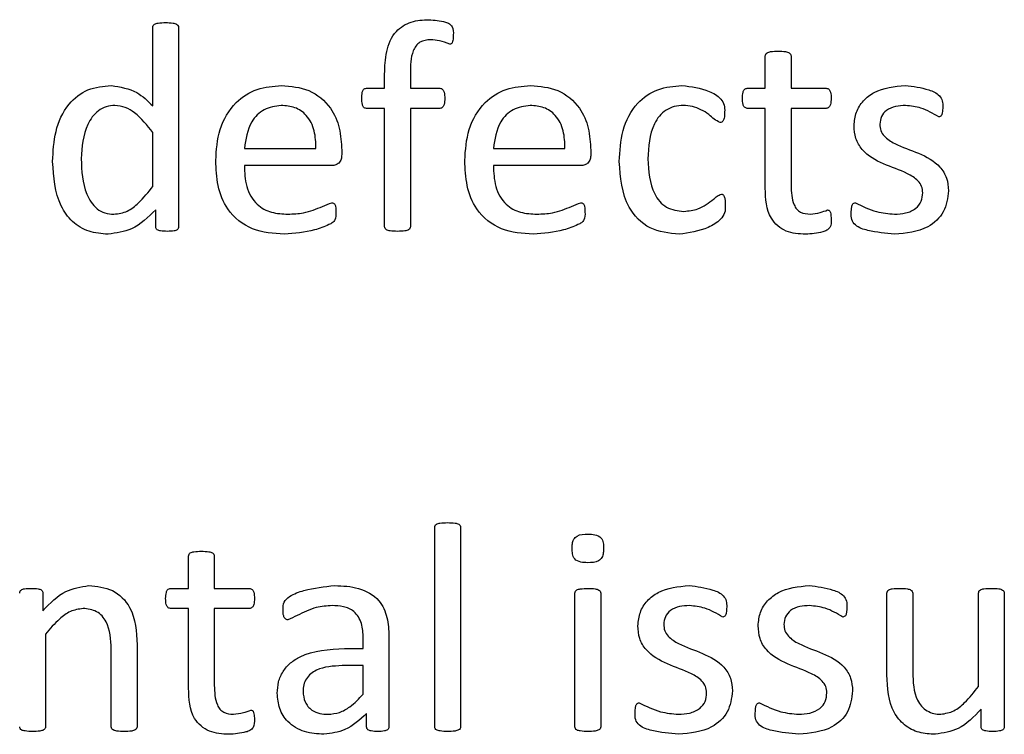
# Paper-space layout 'Sheet2' of a CAD drawing. Units: inches. Extents: x 4 to 301, y -6 to 232.
# Drawn here: x 33 to 33, y 68 to 68 of the extents above; entities that cross this region are included whole.
import ezdxf

# ---------------------------------------------------------------- set-up
doc = ezdxf.new("R2010")
doc.units = ezdxf.units.IN
doc.header["$MEASUREMENT"] = 0

psp = doc.layouts.new('Sheet2')

# ---------------------------------------------------------------- linework, layer by layer
at = {"color": 7, "linetype": 'Continuous', "lineweight": 25, "ltscale": 18}
for p, q in [((32.8066, 68.18486), (32.8066, 68.21732)), ((32.81724, 68.21734), (32.81724, 68.13497)), ((33.05949, 68.19214), (33.05949, 68.20551)), ((33.07013, 68.20551), (33.07013, 68.19214)), ((32.90232, 68.19214), (32.90232, 68.19801)), ((32.91296, 68.19845), (32.91296, 68.19214)), ((32.89477, 68.19214), (32.90232, 68.19214)), ((32.91296, 68.19214), (32.92514, 68.19214)), ((33.05205, 68.19214), (33.05949, 68.19214)), ((33.07013, 68.19214), (33.0846, 68.19214)), ((32.90232, 68.18387), (32.89477, 68.18387)), ((32.90232, 68.13497), (32.90232, 68.18387)), ((32.92514, 68.18387), (32.91296, 68.18387)), ((32.91296, 68.18387), (32.91296, 68.13497)), ((33.05949, 68.18387), (33.052, 68.18387)), ((33.05949, 68.15096), (33.05949, 68.18387)), ((33.0846, 68.18387), (33.07013, 68.18387)), ((33.07013, 68.18387), (33.07013, 68.15205)), ((32.8066, 68.15157), (32.8066, 68.17393)), ((32.84442, 68.16732), (32.87396, 68.16732)), ((32.8846, 68.16662), (32.8846, 68.16474)), ((32.94723, 68.16732), (32.97677, 68.16732)), ((32.98741, 68.16662), (32.98741, 68.16474)), ((32.88066, 68.16023), (32.84442, 68.16023)), ((32.98347, 68.16023), (32.94723, 68.16023)), ((32.80782, 68.1349), (32.80782, 68.14199)), ((32.923, 67.92837), (32.923, 68.01074)), ((32.93364, 68.01074), (32.93364, 67.92837)), ((32.82138, 67.98553), (32.82138, 67.9989)), ((32.83201, 67.9989), (32.83201, 67.98553)), ((32.81393, 67.98553), (32.82138, 67.98553)), ((32.83201, 67.98553), (32.84649, 67.98553)), ((32.76126, 67.98363), (32.76126, 67.97632)), ((32.98091, 67.92835), (32.98091, 67.98363)), ((32.99154, 67.98363), (32.99154, 67.92835)), ((33.10971, 67.94986), (33.10971, 67.98361)), ((33.12035, 67.98359), (33.12035, 67.95089)), ((33.14753, 67.945), (33.14753, 67.98363)), ((33.15817, 67.98363), (33.15817, 67.92835)), ((32.82138, 67.97726), (32.81388, 67.97726)), ((32.82138, 67.94436), (32.82138, 67.97726)), ((32.84649, 67.97726), (32.83201, 67.97726)), ((32.83201, 67.97726), (32.83201, 67.94545)), ((32.76229, 67.9667), (32.76229, 67.92833)), ((32.89346, 67.96072), (32.89346, 67.96511)), ((32.9041, 67.96578), (32.9041, 67.92829)), ((32.8001, 67.96227), (32.8001, 67.92837)), ((32.78947, 67.92833), (32.78947, 67.96048)), ((32.88582, 67.96072), (32.89346, 67.96072)), ((32.89346, 67.95363), (32.88484, 67.95363)), ((32.89346, 67.94183), (32.89346, 67.95363)), ((32.89488, 67.92831), (32.89488, 67.93392)), ((33.14856, 67.92835), (33.14856, 67.93566))]:
    psp.add_line(p, q, dxfattribs=at)
for points, knots in [([(32.8066, 68.21732), (32.80663, 68.21759), (32.80668, 68.21811), (32.8075, 68.21885), (32.80931, 68.21917), (32.81084, 68.21926), (32.81187, 68.21932)], [0, 0, 0, 0, 0.1247631, 0.2487914, 0.4991806, 1, 1, 1, 1]), ([(32.81187, 68.21932), (32.8129, 68.21927), (32.81445, 68.21921), (32.81626, 68.21883), (32.81709, 68.21812), (32.81719, 68.2176), (32.81724, 68.21734)], [0, 0, 0, 0, 0.501096, 0.751309, 0.875893, 1, 1, 1, 1]), ([(32.90232, 68.19801), (32.90242, 68.20112), (32.90262, 68.20731), (32.90604, 68.21575), (32.91324, 68.22012), (32.91814, 68.22037), (32.9206, 68.2205)], [0, 0, 0, 0, 0.281458, 0.560354, 0.779374, 1, 1, 1, 1]), ([(32.9206, 68.2205), (32.9229, 68.2203), (32.92578, 68.22005), (32.9291, 68.21895), (32.93078, 68.21718), (32.93072, 68.21537), (32.93068, 68.21417)], [0, 0, 0, 0, 0.501177, 0.626734, 0.750452, 1, 1, 1, 1]), ([(32.93068, 68.21417), (32.93065, 68.21343), (32.93059, 68.21233), (32.93033, 68.21114), (32.93002, 68.21067), (32.92972, 68.21045), (32.92943, 68.21043), (32.92924, 68.21042)], [0, 0, 0, 0, 0.500204, 0.749729, 0.812614, 0.875421, 1, 1, 1, 1]), ([(32.92138, 68.21223), (32.9198, 68.21208), (32.91743, 68.21186), (32.9151, 68.20969), (32.91303, 68.20552), (32.91299, 68.20159), (32.91296, 68.19845)], [0, 0, 0, 0, 0.2487329, 0.3741409, 0.4995925, 1, 1, 1, 1]), ([(32.92924, 68.21042), (32.92782, 68.21096), (32.92528, 68.21193), (32.92257, 68.21214), (32.92138, 68.21223)], [0, 0, 0, 0, 0.559938, 1, 1, 1, 1]), ([(33.05949, 68.20551), (33.05953, 68.20577), (33.0596, 68.20629), (33.0604, 68.20703), (33.0622, 68.20745), (33.06374, 68.20748), (33.06477, 68.2075)], [0, 0, 0, 0, 0.124571, 0.248697, 0.498726, 1, 1, 1, 1]), ([(33.06477, 68.2075), (33.06581, 68.20749), (33.06737, 68.20747), (33.06917, 68.20702), (33.06998, 68.20629), (33.07008, 68.20577), (33.07013, 68.20551)], [0, 0, 0, 0, 0.501525, 0.75148, 0.876077, 1, 1, 1, 1]), ([(32.76524, 68.16188), (32.76546, 68.16607), (32.76588, 68.17443), (32.7707, 68.18543), (32.77955, 68.1924), (32.78617, 68.19302), (32.78949, 68.19332)], [0, 0, 0, 0, 0.2810571, 0.5607205, 0.7801087, 1, 1, 1, 1]), ([(32.78949, 68.19332), (32.79317, 68.1927), (32.79977, 68.19159), (32.80451, 68.18693), (32.8066, 68.18486)], [0, 0, 0, 0, 0.557365, 1, 1, 1, 1]), ([(32.8326, 68.16232), (32.83289, 68.16667), (32.83346, 68.17536), (32.83974, 68.18625), (32.84946, 68.19247), (32.8563, 68.19304), (32.85973, 68.19332)], [0, 0, 0, 0, 0.2806558, 0.5598204, 0.7796748, 1, 1, 1, 1]), ([(32.85973, 68.19332), (32.86362, 68.19299), (32.87139, 68.19234), (32.88017, 68.18505), (32.88405, 68.17573), (32.88441, 68.16966), (32.8846, 68.16662)], [0, 0, 0, 0, 0.279949, 0.558592, 0.778985, 1, 1, 1, 1]), ([(32.93541, 68.16232), (32.9357, 68.16667), (32.93627, 68.17536), (32.94255, 68.18625), (32.95227, 68.19247), (32.95911, 68.19304), (32.96254, 68.19332)], [0, 0, 0, 0, 0.2806605, 0.559813, 0.7796712, 1, 1, 1, 1]), ([(32.96254, 68.19332), (32.96643, 68.19299), (32.9742, 68.19234), (32.98298, 68.18505), (32.98686, 68.17573), (32.98722, 68.16966), (32.98741, 68.16662)], [0, 0, 0, 0, 0.27998, 0.55859, 0.778993, 1, 1, 1, 1]), ([(32.99922, 68.16191), (32.99945, 68.16622), (32.99989, 68.17481), (33.00544, 68.18593), (33.01493, 68.19242), (33.0217, 68.19302), (33.02509, 68.19332)], [0, 0, 0, 0, 0.2809212, 0.5602589, 0.7798044, 1, 1, 1, 1]), ([(33.02509, 68.19332), (33.02892, 68.19285), (33.03466, 68.19214), (33.04062, 68.18866), (33.04277, 68.1853), (33.04273, 68.18335), (33.04271, 68.18237)], [0, 0, 0, 0, 0.499899, 0.75059, 0.874447, 1, 1, 1, 1]), ([(33.09613, 68.17674), (33.09631, 68.17862), (33.09668, 68.18237), (33.09981, 68.18723), (33.10639, 68.19226), (33.11277, 68.19288), (33.11725, 68.19332)], [0, 0, 0, 0, 0.187148, 0.374097, 0.561376, 1, 1, 1, 1]), ([(33.11725, 68.19332), (33.12052, 68.19292), (33.12543, 68.19233), (33.13102, 68.18996), (33.13278, 68.18696), (33.13277, 68.1853), (33.13276, 68.18446)], [0, 0, 0, 0, 0.501128, 0.751924, 0.874244, 1, 1, 1, 1]), ([(32.89287, 68.18797), (32.89289, 68.18881), (32.89292, 68.19008), (32.89342, 68.19154), (32.89413, 68.19208), (32.89456, 68.19212), (32.89477, 68.19214)], [0, 0, 0, 0, 0.500705, 0.749959, 0.874968, 1, 1, 1, 1]), ([(32.92514, 68.19214), (32.92536, 68.19212), (32.92579, 68.19208), (32.92648, 68.19151), (32.92707, 68.1901), (32.92711, 68.18882), (32.92714, 68.18797)], [0, 0, 0, 0, 0.125048, 0.249903, 0.49981, 1, 1, 1, 1]), ([(33.05004, 68.18797), (33.05007, 68.18882), (33.05012, 68.1901), (33.05066, 68.19158), (33.05141, 68.19207), (33.05184, 68.19212), (33.05205, 68.19214)], [0, 0, 0, 0, 0.5005119, 0.7499207, 0.8749493, 1, 1, 1, 1]), ([(33.0846, 68.19214), (33.08482, 68.19212), (33.08525, 68.19207), (33.08583, 68.19172), (33.08618, 68.19115), (33.08666, 68.18994), (33.08666, 68.18884), (33.08667, 68.18797)], [0, 0, 0, 0, 0.124794, 0.250048, 0.375145, 0.500343, 1, 1, 1, 1]), ([(32.79096, 68.18505), (32.78975, 68.18497), (32.78732, 68.18481), (32.78299, 68.18242), (32.77785, 68.1753), (32.77738, 68.16794), (32.77706, 68.16304)], [0, 0, 0, 0, 0.125495, 0.250719, 0.500183, 1, 1, 1, 1]), ([(32.8066, 68.17393), (32.80429, 68.17684), (32.80105, 68.18089), (32.79535, 68.18456), (32.79243, 68.18489), (32.79096, 68.18505)], [0, 0, 0, 0, 0.560065, 0.780299, 1, 1, 1, 1]), ([(32.85961, 68.18505), (32.85718, 68.18472), (32.85231, 68.18405), (32.84586, 68.17741), (32.84497, 68.17115), (32.84442, 68.16732)], [0, 0, 0, 0, 0.279704, 0.559788, 1, 1, 1, 1]), ([(32.87396, 68.16732), (32.87389, 68.16976), (32.87374, 68.17461), (32.87073, 68.18096), (32.86537, 68.18465), (32.86154, 68.18491), (32.85961, 68.18505)], [0, 0, 0, 0, 0.280972, 0.560385, 0.779649, 1, 1, 1, 1]), ([(32.89477, 68.18387), (32.89456, 68.18388), (32.89414, 68.18392), (32.89347, 68.18448), (32.89292, 68.18588), (32.89289, 68.18713), (32.89287, 68.18797)], [0, 0, 0, 0, 0.1250392, 0.250013, 0.4989218, 1, 1, 1, 1]), ([(32.92714, 68.18797), (32.92711, 68.18713), (32.92707, 68.18587), (32.92648, 68.18447), (32.92577, 68.18396), (32.92536, 68.1839), (32.92514, 68.18387)], [0, 0, 0, 0, 0.4987449, 0.7501105, 0.8731113, 1, 1, 1, 1]), ([(32.96243, 68.18505), (32.95999, 68.18472), (32.95512, 68.18405), (32.94867, 68.17741), (32.94778, 68.17115), (32.94723, 68.16732)], [0, 0, 0, 0, 0.2797523, 0.5597854, 1, 1, 1, 1]), ([(32.97677, 68.16732), (32.9767, 68.16976), (32.97655, 68.17461), (32.97354, 68.18096), (32.96818, 68.18465), (32.96435, 68.18491), (32.96243, 68.18505)], [0, 0, 0, 0, 0.280988, 0.560417, 0.779694, 1, 1, 1, 1]), ([(33.02563, 68.18505), (33.02438, 68.18497), (33.02189, 68.18483), (33.01841, 68.18328), (33.01561, 68.18075), (33.01162, 68.17437), (33.0113, 68.16802), (33.01104, 68.16295)], [0, 0, 0, 0, 0.125398, 0.250705, 0.375953, 0.501345, 1, 1, 1, 1]), ([(33.04086, 68.17796), (33.04001, 68.17841), (33.0383, 68.17933), (33.036, 68.18159), (33.03298, 68.18339), (33.02944, 68.18487), (33.0269, 68.18499), (33.02563, 68.18505)], [0, 0, 0, 0, 0.167258, 0.337984, 0.558812, 0.77939, 1, 1, 1, 1]), ([(33.052, 68.18387), (33.05179, 68.1839), (33.05137, 68.18397), (33.05068, 68.18448), (33.05008, 68.18588), (33.05006, 68.18713), (33.05004, 68.18797)], [0, 0, 0, 0, 0.1268121, 0.2496744, 0.5008295, 1, 1, 1, 1]), ([(33.08667, 68.18797), (33.08665, 68.18712), (33.08662, 68.18584), (33.08596, 68.18445), (33.08524, 68.18395), (33.08482, 68.1839), (33.0846, 68.18387)], [0, 0, 0, 0, 0.498924, 0.750527, 0.872841, 1, 1, 1, 1]), ([(33.1174, 68.18505), (33.11601, 68.18498), (33.11325, 68.18485), (33.10958, 68.1834), (33.10715, 68.18057), (33.10689, 68.17839), (33.10676, 68.17729)], [0, 0, 0, 0, 0.281049, 0.560727, 0.78035, 1, 1, 1, 1]), ([(33.13112, 68.18032), (33.12872, 68.18173), (33.12446, 68.18425), (33.11955, 68.1848), (33.1174, 68.18505)], [0, 0, 0, 0, 0.5602029, 1, 1, 1, 1]), ([(33.13276, 68.18446), (33.13274, 68.18365), (33.13272, 68.18243), (33.13233, 68.18102), (33.13173, 68.18042), (33.13132, 68.18035), (33.13112, 68.18032)], [0, 0, 0, 0, 0.500607, 0.750198, 0.875293, 1, 1, 1, 1]), ([(33.04271, 68.18237), (33.0427, 68.1815), (33.04268, 68.18019), (33.04215, 68.17873), (33.04152, 68.17808), (33.04108, 68.178), (33.04086, 68.17796)], [0, 0, 0, 0, 0.499565, 0.750763, 0.873975, 1, 1, 1, 1]), ([(33.12449, 68.14902), (33.12441, 68.14992), (33.12425, 68.15172), (33.12206, 68.15467), (33.11668, 68.15797), (33.10825, 68.16054), (33.10024, 68.16507), (33.09648, 68.17137), (33.09624, 68.17495), (33.09613, 68.17674)], [0, 0, 0, 0, 0.06243, 0.124952, 0.249983, 0.501026, 0.749956, 0.874948, 1, 1, 1, 1]), ([(33.10676, 68.17729), (33.10683, 68.1764), (33.10698, 68.17462), (33.10906, 68.17161), (33.1144, 68.16826), (33.12276, 68.16565), (33.13083, 68.16137), (33.13473, 68.15517), (33.13499, 68.15162), (33.13512, 68.14984)], [0, 0, 0, 0, 0.062494, 0.124947, 0.250002, 0.501035, 0.750134, 0.875071, 1, 1, 1, 1]), ([(32.8846, 68.16474), (32.88458, 68.1641), (32.88453, 68.16283), (32.88358, 68.16125), (32.88215, 68.16038), (32.88116, 68.16028), (32.88066, 68.16023)], [0, 0, 0, 0, 0.280885, 0.559359, 0.779628, 1, 1, 1, 1]), ([(32.98741, 68.16474), (32.98739, 68.1641), (32.98734, 68.16283), (32.98639, 68.16125), (32.98496, 68.16038), (32.98397, 68.16028), (32.98347, 68.16023)], [0, 0, 0, 0, 0.280832, 0.559399, 0.779648, 1, 1, 1, 1]), ([(32.78812, 68.13187), (32.78545, 68.13206), (32.78011, 68.13244), (32.77311, 68.13679), (32.76627, 68.14641), (32.76567, 68.1555), (32.76524, 68.16188)], [0, 0, 0, 0, 0.187075, 0.373764, 0.560642, 1, 1, 1, 1]), ([(32.77706, 68.16304), (32.77725, 68.15802), (32.77754, 68.15051), (32.78237, 68.14288), (32.7868, 68.14037), (32.78929, 68.14022), (32.79054, 68.14014)], [0, 0, 0, 0, 0.500288, 0.749362, 0.874547, 1, 1, 1, 1]), ([(32.86087, 68.13187), (32.85639, 68.13217), (32.84748, 68.13277), (32.83719, 68.141), (32.83307, 68.15187), (32.83276, 68.15883), (32.8326, 68.16232)], [0, 0, 0, 0, 0.280407, 0.558399, 0.778754, 1, 1, 1, 1]), ([(32.84442, 68.16023), (32.84453, 68.15733), (32.84475, 68.15157), (32.84873, 68.14406), (32.85558, 68.14049), (32.86012, 68.14026), (32.8624, 68.14014)], [0, 0, 0, 0, 0.281237, 0.559444, 0.779129, 1, 1, 1, 1]), ([(32.96368, 68.13187), (32.9592, 68.13217), (32.95029, 68.13277), (32.94, 68.141), (32.93588, 68.15187), (32.93557, 68.15883), (32.93541, 68.16232)], [0, 0, 0, 0, 0.2804081, 0.5584003, 0.7787569, 1, 1, 1, 1]), ([(32.94723, 68.16023), (32.94734, 68.15733), (32.94756, 68.15157), (32.95154, 68.14406), (32.95839, 68.14049), (32.96293, 68.14026), (32.96521, 68.14014)], [0, 0, 0, 0, 0.281231, 0.559454, 0.779134, 1, 1, 1, 1]), ([(33.02391, 68.13187), (33.01974, 68.13229), (33.01142, 68.13311), (33.00046, 68.14459), (32.99969, 68.15534), (32.99922, 68.16191)], [0, 0, 0, 0, 0.280568, 0.559619, 1, 1, 1, 1]), ([(33.01104, 68.16295), (33.01133, 68.1579), (33.01169, 68.15158), (33.01574, 68.14532), (33.0196, 68.14205), (33.02336, 68.14161), (33.02587, 68.14132)], [0, 0, 0, 0, 0.499452, 0.625151, 0.75076, 1, 1, 1, 1]), ([(33.07013, 68.15205), (33.07021, 68.14927), (33.07032, 68.14579), (33.07236, 68.14219), (33.07456, 68.14044), (33.07664, 68.14026), (33.07803, 68.14014)], [0, 0, 0, 0, 0.499767, 0.625297, 0.750649, 1, 1, 1, 1]), ([(32.79054, 68.14014), (32.79245, 68.14041), (32.79628, 68.14095), (32.8017, 68.14542), (32.80474, 68.14924), (32.8066, 68.15157)], [0, 0, 0, 0, 0.278588, 0.558881, 1, 1, 1, 1]), ([(33.02587, 68.14132), (33.02785, 68.14151), (33.03112, 68.14182), (33.03509, 68.1441), (33.03772, 68.14589), (33.03959, 68.14765), (33.04076, 68.14816), (33.04134, 68.14841)], [0, 0, 0, 0, 0.3392271, 0.5599625, 0.78065, 0.8911985, 1, 1, 1, 1]), ([(33.04134, 68.14841), (33.04145, 68.14841), (33.04168, 68.1484), (33.04209, 68.14819), (33.04257, 68.14754), (33.04292, 68.14599), (33.04294, 68.14465), (33.04295, 68.14376)], [0, 0, 0, 0, 0.063004, 0.125278, 0.24979, 0.499639, 1, 1, 1, 1]), ([(33.07615, 68.13187), (33.07338, 68.132), (33.06787, 68.13226), (33.05989, 68.13926), (33.05964, 68.14651), (33.05949, 68.15096)], [0, 0, 0, 0, 0.281676, 0.559568, 1, 1, 1, 1]), ([(33.11284, 68.14014), (33.11438, 68.14023), (33.11747, 68.1404), (33.12155, 68.14211), (33.12417, 68.14535), (33.12438, 68.1478), (33.12449, 68.14902)], [0, 0, 0, 0, 0.280936, 0.560729, 0.780125, 1, 1, 1, 1]), ([(33.13512, 68.14984), (33.13475, 68.1468), (33.134, 68.14073), (33.12543, 68.13298), (33.11763, 68.13229), (33.11285, 68.13187)], [0, 0, 0, 0, 0.280006, 0.559676, 1, 1, 1, 1]), ([(32.8624, 68.14014), (32.86455, 68.14025), (32.86809, 68.14041), (32.87287, 68.14173), (32.87669, 68.14338), (32.87928, 68.14437), (32.88057, 68.14487)], [0, 0, 0, 0, 0.3400134, 0.5602919, 0.7805809, 1, 1, 1, 1]), ([(32.88057, 68.14487), (32.88077, 68.14485), (32.88117, 68.14481), (32.88183, 68.1443), (32.88221, 68.14289), (32.88223, 68.14171), (32.88223, 68.14092)], [0, 0, 0, 0, 0.124841, 0.25006, 0.498824, 1, 1, 1, 1]), ([(32.96521, 68.14014), (32.96736, 68.14025), (32.9709, 68.14041), (32.97568, 68.14173), (32.9795, 68.14338), (32.98209, 68.14437), (32.98338, 68.14487)], [0, 0, 0, 0, 0.339936, 0.560215, 0.78058, 1, 1, 1, 1]), ([(32.98338, 68.14487), (32.98358, 68.14485), (32.98398, 68.14481), (32.98464, 68.1443), (32.98502, 68.14289), (32.98503, 68.14171), (32.98504, 68.14092)], [0, 0, 0, 0, 0.124569, 0.249826, 0.498668, 1, 1, 1, 1]), ([(33.09494, 68.1407), (33.09499, 68.14152), (33.09505, 68.14276), (33.09539, 68.14424), (33.09607, 68.14481), (33.09649, 68.14485), (33.0967, 68.14487)], [0, 0, 0, 0, 0.5010736, 0.7504513, 0.8753112, 1, 1, 1, 1]), ([(33.0967, 68.14487), (33.09956, 68.14344), (33.10467, 68.14089), (33.11034, 68.14037), (33.11284, 68.14014)], [0, 0, 0, 0, 0.5601482, 1, 1, 1, 1]), ([(32.80782, 68.14199), (32.80471, 68.1389), (32.79917, 68.1334), (32.79149, 68.13234), (32.78812, 68.13187)], [0, 0, 0, 0, 0.561024, 1, 1, 1, 1]), ([(32.88223, 68.14092), (32.88226, 68.13981), (32.88229, 68.13815), (32.88077, 68.13654), (32.87792, 68.13516), (32.87146, 68.1327), (32.86511, 68.1322), (32.86087, 68.13187)], [0, 0, 0, 0, 0.124587, 0.186683, 0.249348, 0.499833, 1, 1, 1, 1]), ([(32.98504, 68.14092), (32.98507, 68.13981), (32.9851, 68.13815), (32.98358, 68.13654), (32.98073, 68.13516), (32.97427, 68.1327), (32.96792, 68.1322), (32.96368, 68.13187)], [0, 0, 0, 0, 0.124587, 0.186683, 0.249348, 0.499833, 1, 1, 1, 1]), ([(33.04295, 68.14376), (33.04297, 68.1427), (33.04301, 68.1406), (33.04046, 68.13713), (33.03419, 68.13333), (33.02802, 68.13246), (33.02391, 68.13187)], [0, 0, 0, 0, 0.125578, 0.249728, 0.500705, 1, 1, 1, 1]), ([(33.07803, 68.14014), (33.07941, 68.14033), (33.08187, 68.14065), (33.0842, 68.1415), (33.08523, 68.14188)], [0, 0, 0, 0, 0.559819, 1, 1, 1, 1]), ([(33.08523, 68.14188), (33.08541, 68.14186), (33.08569, 68.14183), (33.08598, 68.1416), (33.0863, 68.14116), (33.08659, 68.14), (33.08664, 68.13892), (33.08667, 68.1382)], [0, 0, 0, 0, 0.124273, 0.187461, 0.2496, 0.499593, 1, 1, 1, 1]), ([(33.11285, 68.13187), (33.1092, 68.13225), (33.10371, 68.13281), (33.09722, 68.13469), (33.09489, 68.13787), (33.09493, 68.13975), (33.09494, 68.1407)], [0, 0, 0, 0, 0.501132, 0.752066, 0.874481, 1, 1, 1, 1]), ([(33.08667, 68.1382), (33.08671, 68.13694), (33.08676, 68.13506), (33.0849, 68.13337), (33.08151, 68.13224), (33.07853, 68.13203), (33.07615, 68.13187)], [0, 0, 0, 0, 0.2496315, 0.3732607, 0.4987781, 1, 1, 1, 1]), ([(32.81262, 68.13305), (32.81168, 68.13308), (32.81028, 68.13312), (32.80863, 68.13349), (32.80791, 68.13418), (32.80785, 68.13466), (32.80782, 68.1349)], [0, 0, 0, 0, 0.500804, 0.750722, 0.874755, 1, 1, 1, 1]), ([(32.81724, 68.13497), (32.81722, 68.13474), (32.81718, 68.13427), (32.81656, 68.13351), (32.81492, 68.13311), (32.81354, 68.13308), (32.81262, 68.13305)], [0, 0, 0, 0, 0.125081, 0.249331, 0.499111, 1, 1, 1, 1]), ([(32.90764, 68.13305), (32.90661, 68.13307), (32.90506, 68.1331), (32.90329, 68.13351), (32.90242, 68.13418), (32.90236, 68.13471), (32.90232, 68.13497)], [0, 0, 0, 0, 0.5008465, 0.7506164, 0.8753912, 1, 1, 1, 1]), ([(32.91296, 68.13497), (32.91293, 68.13471), (32.91287, 68.13418), (32.91199, 68.13351), (32.91023, 68.13309), (32.90868, 68.13307), (32.90764, 68.13305)], [0, 0, 0, 0, 0.124311, 0.24888, 0.498909, 1, 1, 1, 1]), ([(32.923, 68.01074), (32.92303, 68.011), (32.92307, 68.01153), (32.92389, 68.01227), (32.9257, 68.01266), (32.92725, 68.01269), (32.92828, 68.01271)], [0, 0, 0, 0, 0.124689, 0.248814, 0.498626, 1, 1, 1, 1]), ([(32.92828, 68.01271), (32.92933, 68.0127), (32.9309, 68.01268), (32.9327, 68.01226), (32.93354, 68.01154), (32.93361, 68.011), (32.93364, 68.01074)], [0, 0, 0, 0, 0.501383, 0.751428, 0.875817, 1, 1, 1, 1]), ([(32.97973, 68.00202), (32.97975, 68.00267), (32.9798, 68.00396), (32.98026, 68.0059), (32.98241, 68.00798), (32.98468, 68.00798), (32.98628, 68.00799)], [0, 0, 0, 0, 0.187755, 0.375122, 0.560694, 1, 1, 1, 1]), ([(32.98628, 68.00799), (32.98723, 68.00796), (32.98911, 68.00792), (32.9918, 68.00683), (32.99266, 68.00437), (32.9927, 68.00288), (32.99272, 68.00213)], [0, 0, 0, 0, 0.281585, 0.558824, 0.778403, 1, 1, 1, 1]), ([(32.98617, 67.99617), (32.98522, 67.99619), (32.98334, 67.99624), (32.98063, 67.9973), (32.97981, 67.99979), (32.97975, 68.00127), (32.97973, 68.00202)], [0, 0, 0, 0, 0.281555, 0.558327, 0.778641, 1, 1, 1, 1]), ([(32.99272, 68.00213), (32.9927, 68.00149), (32.99265, 68.00019), (32.99219, 67.99825), (32.99004, 67.99617), (32.98777, 67.99617), (32.98617, 67.99617)], [0, 0, 0, 0, 0.187755, 0.375122, 0.560694, 1, 1, 1, 1]), ([(32.82138, 67.9989), (32.82141, 67.99916), (32.82149, 67.99968), (32.82228, 68.00043), (32.82408, 68.00085), (32.82563, 68.00088), (32.82666, 68.0009)], [0, 0, 0, 0, 0.124526, 0.248839, 0.498902, 1, 1, 1, 1]), ([(32.82666, 68.0009), (32.8277, 68.00088), (32.82926, 68.00087), (32.83106, 68.00041), (32.83187, 67.99968), (32.83196, 67.99916), (32.83201, 67.9989)], [0, 0, 0, 0, 0.501471, 0.751627, 0.876554, 1, 1, 1, 1]), ([(32.75165, 67.98363), (32.75167, 67.98388), (32.7517, 67.98437), (32.75243, 67.98509), (32.75408, 67.98556), (32.75553, 67.98554), (32.75649, 67.98553)], [0, 0, 0, 0, 0.12531, 0.249226, 0.498679, 1, 1, 1, 1]), ([(32.75649, 67.98553), (32.75744, 67.98555), (32.75887, 67.98558), (32.76049, 67.98507), (32.76118, 67.98435), (32.76123, 67.98387), (32.76126, 67.98363)], [0, 0, 0, 0, 0.5016873, 0.7508222, 0.8757302, 1, 1, 1, 1]), ([(32.76126, 67.97632), (32.76419, 67.97941), (32.76942, 67.98493), (32.77686, 67.98617), (32.78013, 67.98672)], [0, 0, 0, 0, 0.56109, 1, 1, 1, 1]), ([(32.78013, 67.98672), (32.78353, 67.9864), (32.79032, 67.98578), (32.79945, 67.97651), (32.79985, 67.96768), (32.8001, 67.96227)], [0, 0, 0, 0, 0.280546, 0.559624, 1, 1, 1, 1]), ([(32.81192, 67.98136), (32.81196, 67.98221), (32.81201, 67.98349), (32.81254, 67.98497), (32.81329, 67.98547), (32.81372, 67.98551), (32.81393, 67.98553)], [0, 0, 0, 0, 0.500702, 0.749548, 0.875191, 1, 1, 1, 1]), ([(32.84649, 67.98553), (32.8467, 67.98551), (32.84714, 67.98547), (32.84772, 67.98512), (32.84806, 67.98455), (32.84854, 67.98334), (32.84855, 67.98224), (32.84856, 67.98136)], [0, 0, 0, 0, 0.12454, 0.249826, 0.374955, 0.500185, 1, 1, 1, 1]), ([(32.86037, 67.97674), (32.86036, 67.97787), (32.86035, 67.98012), (32.86395, 67.98303), (32.87097, 67.98559), (32.87744, 67.98627), (32.88175, 67.98672)], [0, 0, 0, 0, 0.124836, 0.248578, 0.499262, 1, 1, 1, 1]), ([(32.88175, 67.98672), (32.88506, 67.98658), (32.89162, 67.9863), (32.90023, 67.98162), (32.90375, 67.97354), (32.90398, 67.96837), (32.9041, 67.96578)], [0, 0, 0, 0, 0.281243, 0.559238, 0.77889, 1, 1, 1, 1]), ([(32.98091, 67.98363), (32.98094, 67.98389), (32.98101, 67.98442), (32.98185, 67.98511), (32.98363, 67.98548), (32.98516, 67.98551), (32.98619, 67.98553)], [0, 0, 0, 0, 0.1243823, 0.2488017, 0.4987189, 1, 1, 1, 1]), ([(32.98619, 67.98553), (32.98722, 67.98552), (32.98877, 67.9855), (32.99055, 67.98509), (32.99141, 67.98441), (32.9915, 67.98389), (32.99154, 67.98363)], [0, 0, 0, 0, 0.501526, 0.751417, 0.876348, 1, 1, 1, 1]), ([(33.00691, 67.97013), (33.00709, 67.97201), (33.00747, 67.97576), (33.01059, 67.98063), (33.01717, 67.98566), (33.02355, 67.98628), (33.02803, 67.98672)], [0, 0, 0, 0, 0.187151, 0.374068, 0.561341, 1, 1, 1, 1]), ([(33.02803, 67.98672), (33.0313, 67.98632), (33.03621, 67.98572), (33.0418, 67.98335), (33.04356, 67.98036), (33.04355, 67.97869), (33.04354, 67.97785)], [0, 0, 0, 0, 0.501076, 0.75195, 0.874238, 1, 1, 1, 1]), ([(33.05654, 67.97013), (33.05672, 67.97201), (33.0571, 67.97576), (33.06022, 67.98062), (33.0668, 67.98566), (33.07319, 67.98628), (33.07766, 67.98672)], [0, 0, 0, 0, 0.187148, 0.374097, 0.561376, 1, 1, 1, 1]), ([(33.07766, 67.98672), (33.08093, 67.98632), (33.08584, 67.98572), (33.09143, 67.98335), (33.09319, 67.98036), (33.09318, 67.97869), (33.09317, 67.97785)], [0, 0, 0, 0, 0.501073, 0.751945, 0.874232, 1, 1, 1, 1]), ([(33.10971, 67.98361), (33.10974, 67.98388), (33.10979, 67.98441), (33.11065, 67.98511), (33.11243, 67.98555), (33.11399, 67.98554), (33.11503, 67.98553)], [0, 0, 0, 0, 0.124187, 0.248802, 0.498369, 1, 1, 1, 1]), ([(33.11503, 67.98553), (33.11607, 67.98554), (33.11763, 67.98556), (33.11939, 67.98506), (33.12025, 67.98438), (33.12032, 67.98386), (33.12035, 67.98359)], [0, 0, 0, 0, 0.501316, 0.750935, 0.876039, 1, 1, 1, 1]), ([(33.14753, 67.98363), (33.14756, 67.9839), (33.1476, 67.98443), (33.14849, 67.9851), (33.15024, 67.98556), (33.15181, 67.98554), (33.15285, 67.98553)], [0, 0, 0, 0, 0.12433, 0.248982, 0.498592, 1, 1, 1, 1]), ([(33.15285, 67.98553), (33.15388, 67.98555), (33.15543, 67.98558), (33.15717, 67.98508), (33.15802, 67.9844), (33.15812, 67.98389), (33.15817, 67.98363)], [0, 0, 0, 0, 0.501653, 0.75141, 0.876404, 1, 1, 1, 1]), ([(32.81388, 67.97726), (32.81367, 67.97729), (32.81325, 67.97736), (32.81256, 67.97788), (32.81197, 67.97927), (32.81194, 67.98053), (32.81192, 67.98136)], [0, 0, 0, 0, 0.126556, 0.249454, 0.500683, 1, 1, 1, 1]), ([(32.84856, 67.98136), (32.84854, 67.98051), (32.84851, 67.97924), (32.84785, 67.97784), (32.84712, 67.97735), (32.8467, 67.97729), (32.84649, 67.97726)], [0, 0, 0, 0, 0.499591, 0.750548, 0.873122, 1, 1, 1, 1]), ([(32.7778, 67.97726), (32.776, 67.97697), (32.77239, 67.9764), (32.76717, 67.97234), (32.76414, 67.96884), (32.76229, 67.9667)], [0, 0, 0, 0, 0.278686, 0.559006, 1, 1, 1, 1]), ([(32.78947, 67.96048), (32.78929, 67.96444), (32.78906, 67.96941), (32.78578, 67.97424), (32.78269, 67.97671), (32.77975, 67.97704), (32.7778, 67.97726)], [0, 0, 0, 0, 0.4992086, 0.6251035, 0.7506301, 1, 1, 1, 1]), ([(32.88063, 67.97844), (32.87843, 67.97829), (32.87481, 67.97803), (32.87005, 67.97628), (32.86627, 67.97433), (32.8637, 67.97313), (32.86242, 67.97253)], [0, 0, 0, 0, 0.339895, 0.560435, 0.781043, 1, 1, 1, 1]), ([(32.89346, 67.96511), (32.89339, 67.96712), (32.89325, 67.9711), (32.89022, 67.9762), (32.88533, 67.97825), (32.8822, 67.97838), (32.88063, 67.97844)], [0, 0, 0, 0, 0.281496, 0.55875, 0.778797, 1, 1, 1, 1]), ([(33.02818, 67.97844), (33.02679, 67.97838), (33.02403, 67.97824), (33.02036, 67.97679), (33.01793, 67.97396), (33.01767, 67.97178), (33.01754, 67.97069)], [0, 0, 0, 0, 0.281071, 0.560852, 0.780333, 1, 1, 1, 1]), ([(33.0419, 67.97371), (33.03951, 67.97512), (33.03524, 67.97764), (33.03033, 67.9782), (33.02818, 67.97844)], [0, 0, 0, 0, 0.560146, 1, 1, 1, 1]), ([(33.04354, 67.97785), (33.04352, 67.97704), (33.0435, 67.97582), (33.04312, 67.97441), (33.04251, 67.97382), (33.0421, 67.97375), (33.0419, 67.97371)], [0, 0, 0, 0, 0.501214, 0.750691, 0.875595, 1, 1, 1, 1]), ([(33.07781, 67.97844), (33.07643, 67.97838), (33.07367, 67.97824), (33.06999, 67.97679), (33.06756, 67.97396), (33.0673, 67.97178), (33.06717, 67.97069)], [0, 0, 0, 0, 0.281071, 0.560852, 0.780333, 1, 1, 1, 1]), ([(33.09153, 67.97371), (33.08914, 67.97512), (33.08487, 67.97764), (33.07997, 67.9782), (33.07781, 67.97844)], [0, 0, 0, 0, 0.5602029, 1, 1, 1, 1]), ([(33.09317, 67.97785), (33.09316, 67.97704), (33.09313, 67.97582), (33.09275, 67.97441), (33.09214, 67.97382), (33.09173, 67.97375), (33.09153, 67.97371)], [0, 0, 0, 0, 0.501125, 0.750666, 0.875318, 1, 1, 1, 1]), ([(32.86242, 67.97253), (32.8622, 67.97256), (32.86177, 67.97261), (32.86107, 67.97317), (32.86039, 67.97456), (32.86038, 67.97587), (32.86037, 67.97674)], [0, 0, 0, 0, 0.125283, 0.250245, 0.499145, 1, 1, 1, 1]), ([(33.03527, 67.94242), (33.03519, 67.94332), (33.03503, 67.94511), (33.03285, 67.94807), (33.02746, 67.95137), (33.01903, 67.95394), (33.01102, 67.95846), (33.00726, 67.96477), (33.00702, 67.96834), (33.00691, 67.97013)], [0, 0, 0, 0, 0.062434, 0.124935, 0.24999, 0.500992, 0.749903, 0.874952, 1, 1, 1, 1]), ([(33.01754, 67.97069), (33.01761, 67.9698), (33.01776, 67.96801), (33.01984, 67.965), (33.02518, 67.96166), (33.03354, 67.95905), (33.04161, 67.95476), (33.04551, 67.94857), (33.04577, 67.94501), (33.0459, 67.94323)], [0, 0, 0, 0, 0.06249, 0.124939, 0.250016, 0.500999, 0.750082, 0.875073, 1, 1, 1, 1]), ([(33.0849, 67.94242), (33.08482, 67.94332), (33.08466, 67.94511), (33.08248, 67.94807), (33.07709, 67.95137), (33.06866, 67.95393), (33.06065, 67.95846), (33.05689, 67.96477), (33.05666, 67.96834), (33.05654, 67.97013)], [0, 0, 0, 0, 0.062429, 0.12495, 0.249977, 0.501015, 0.7499, 0.874951, 1, 1, 1, 1]), ([(33.06717, 67.97069), (33.06725, 67.9698), (33.06739, 67.96801), (33.06947, 67.965), (33.07481, 67.96166), (33.08318, 67.95905), (33.09125, 67.95476), (33.09514, 67.94857), (33.0954, 67.94501), (33.09553, 67.94323)], [0, 0, 0, 0, 0.06249, 0.124939, 0.249987, 0.501004, 0.750088, 0.875078, 1, 1, 1, 1]), ([(32.85801, 67.94222), (32.8581, 67.94379), (32.85828, 67.94693), (32.8602, 67.95134), (32.86335, 67.95491), (32.8714, 67.95996), (32.87941, 67.96038), (32.88582, 67.96072)], [0, 0, 0, 0, 0.1253714, 0.2505693, 0.375864, 0.501324, 1, 1, 1, 1]), ([(32.88484, 67.95363), (32.88111, 67.95346), (32.87645, 67.95326), (32.87175, 67.95036), (32.86989, 67.9483), (32.86881, 67.94573), (32.8687, 67.9439), (32.86864, 67.94299)], [0, 0, 0, 0, 0.498833, 0.624272, 0.749532, 0.874671, 1, 1, 1, 1]), ([(33.12969, 67.92527), (33.12743, 67.92538), (33.1229, 67.92562), (33.11671, 67.9288), (33.11034, 67.93662), (33.10997, 67.9444), (33.10971, 67.94986)], [0, 0, 0, 0, 0.187586, 0.37447, 0.561307, 1, 1, 1, 1]), ([(33.12035, 67.95089), (33.12048, 67.94684), (33.12063, 67.94177), (33.12393, 67.93678), (33.12622, 67.93485), (33.12902, 67.93372), (33.13099, 67.9336), (33.13198, 67.93354)], [0, 0, 0, 0, 0.498399, 0.623798, 0.749163, 0.874421, 1, 1, 1, 1]), ([(32.83201, 67.94545), (32.8321, 67.94267), (32.83221, 67.93919), (32.83424, 67.93559), (32.83644, 67.93384), (32.83853, 67.93366), (32.83991, 67.93354)], [0, 0, 0, 0, 0.499759, 0.625397, 0.750704, 1, 1, 1, 1]), ([(33.13198, 67.93354), (33.13383, 67.93387), (33.13755, 67.93455), (33.14271, 67.93902), (33.1457, 67.94273), (33.14753, 67.945)], [0, 0, 0, 0, 0.278431, 0.558734, 1, 1, 1, 1]), ([(32.83803, 67.92527), (32.83526, 67.9254), (32.82975, 67.92566), (32.82177, 67.93265), (32.82153, 67.93991), (32.82138, 67.94436)], [0, 0, 0, 0, 0.281639, 0.559545, 1, 1, 1, 1]), ([(32.87729, 67.92527), (32.87457, 67.92544), (32.86916, 67.9258), (32.86238, 67.92974), (32.85852, 67.93581), (32.85818, 67.94008), (32.85801, 67.94222)], [0, 0, 0, 0, 0.280647, 0.559679, 0.77959, 1, 1, 1, 1]), ([(32.86864, 67.94299), (32.86879, 67.9415), (32.86907, 67.93853), (32.87192, 67.93522), (32.87548, 67.93373), (32.8778, 67.9336), (32.87897, 67.93354)], [0, 0, 0, 0, 0.279897, 0.558572, 0.779071, 1, 1, 1, 1]), ([(32.87897, 67.93354), (32.88058, 67.93369), (32.88381, 67.93399), (32.88886, 67.93701), (32.89172, 67.94), (32.89346, 67.94183)], [0, 0, 0, 0, 0.279682, 0.559545, 1, 1, 1, 1]), ([(33.02362, 67.93354), (33.02516, 67.93362), (33.02824, 67.93379), (33.03233, 67.9355), (33.03495, 67.93874), (33.03516, 67.94119), (33.03527, 67.94242)], [0, 0, 0, 0, 0.280927, 0.560614, 0.780131, 1, 1, 1, 1]), ([(33.0459, 67.94323), (33.04553, 67.94019), (33.04478, 67.93412), (33.03621, 67.92637), (33.02841, 67.92569), (33.02363, 67.92527)], [0, 0, 0, 0, 0.279948, 0.55964, 1, 1, 1, 1]), ([(33.07325, 67.93354), (33.07479, 67.93362), (33.07788, 67.93379), (33.08196, 67.9355), (33.08458, 67.93874), (33.08479, 67.94119), (33.0849, 67.94242)], [0, 0, 0, 0, 0.280932, 0.560623, 0.780144, 1, 1, 1, 1]), ([(33.09553, 67.94323), (33.09516, 67.94019), (33.09441, 67.93412), (33.08585, 67.92637), (33.07804, 67.92569), (33.07327, 67.92527)], [0, 0, 0, 0, 0.27994, 0.559635, 1, 1, 1, 1]), ([(33.00572, 67.93409), (33.00577, 67.93492), (33.00583, 67.93615), (33.00617, 67.93763), (33.00685, 67.9382), (33.00727, 67.93824), (33.00748, 67.93826)], [0, 0, 0, 0, 0.500992, 0.750432, 0.875035, 1, 1, 1, 1]), ([(33.00748, 67.93826), (33.01034, 67.93684), (33.01545, 67.93429), (33.02112, 67.93376), (33.02362, 67.93354)], [0, 0, 0, 0, 0.560098, 1, 1, 1, 1]), ([(33.05536, 67.93409), (33.0554, 67.93492), (33.05546, 67.93615), (33.0558, 67.93763), (33.05648, 67.9382), (33.0569, 67.93824), (33.05711, 67.93826)], [0, 0, 0, 0, 0.501022, 0.750477, 0.875324, 1, 1, 1, 1]), ([(33.05711, 67.93826), (33.05997, 67.93684), (33.06508, 67.93429), (33.07075, 67.93376), (33.07325, 67.93354)], [0, 0, 0, 0, 0.560134, 1, 1, 1, 1]), ([(32.83991, 67.93354), (32.84129, 67.93372), (32.84376, 67.93405), (32.84609, 67.9349), (32.84711, 67.93527)], [0, 0, 0, 0, 0.559741, 1, 1, 1, 1]), ([(32.84711, 67.93527), (32.8473, 67.93525), (32.84757, 67.93522), (32.84786, 67.935), (32.84818, 67.93456), (32.84847, 67.93339), (32.84852, 67.93232), (32.84856, 67.9316)], [0, 0, 0, 0, 0.123959, 0.18716, 0.249523, 0.499457, 1, 1, 1, 1]), ([(32.89488, 67.93392), (32.89207, 67.93128), (32.88704, 67.92657), (32.88026, 67.92566), (32.87729, 67.92527)], [0, 0, 0, 0, 0.560523, 1, 1, 1, 1]), ([(33.02363, 67.92527), (33.01998, 67.92564), (33.01449, 67.92621), (33.00799, 67.92808), (33.00567, 67.93126), (33.00571, 67.93314), (33.00572, 67.93409)], [0, 0, 0, 0, 0.501066, 0.751947, 0.874474, 1, 1, 1, 1]), ([(33.07327, 67.92527), (33.06961, 67.92564), (33.06413, 67.92621), (33.05763, 67.92808), (33.0553, 67.93126), (33.05534, 67.93314), (33.05536, 67.93409)], [0, 0, 0, 0, 0.5011, 0.751964, 0.874483, 1, 1, 1, 1]), ([(33.14856, 67.93566), (33.14563, 67.93256), (33.14041, 67.92703), (33.13296, 67.9258), (33.12969, 67.92527)], [0, 0, 0, 0, 0.561101, 1, 1, 1, 1]), ([(32.75693, 67.92645), (32.75591, 67.92647), (32.75437, 67.9265), (32.75259, 67.92687), (32.75173, 67.92756), (32.75168, 67.92808), (32.75165, 67.92835)], [0, 0, 0, 0, 0.5009311, 0.7509881, 0.8753218, 1, 1, 1, 1]), ([(32.8001, 67.92837), (32.80007, 67.9281), (32.80001, 67.92758), (32.79916, 67.92689), (32.7974, 67.92648), (32.79585, 67.92646), (32.79482, 67.92645)], [0, 0, 0, 0, 0.1242852, 0.2489663, 0.4988832, 1, 1, 1, 1]), ([(32.84856, 67.9316), (32.84859, 67.93034), (32.84864, 67.92845), (32.84678, 67.92677), (32.84339, 67.92563), (32.84041, 67.92543), (32.83803, 67.92527)], [0, 0, 0, 0, 0.249637, 0.373183, 0.498695, 1, 1, 1, 1]), ([(32.92828, 67.92645), (32.92725, 67.92647), (32.92571, 67.9265), (32.92392, 67.92687), (32.92307, 67.92757), (32.92303, 67.9281), (32.923, 67.92837)], [0, 0, 0, 0, 0.5009885, 0.7508609, 0.8749821, 1, 1, 1, 1]), ([(32.93364, 67.92837), (32.93361, 67.9281), (32.93354, 67.92757), (32.93267, 67.92688), (32.93089, 67.92647), (32.92933, 67.92646), (32.92828, 67.92645)], [0, 0, 0, 0, 0.123995, 0.248962, 0.498794, 1, 1, 1, 1]), ([(32.98619, 67.92645), (32.98516, 67.92647), (32.98362, 67.9265), (32.98184, 67.92687), (32.98098, 67.92756), (32.98093, 67.92808), (32.98091, 67.92835)], [0, 0, 0, 0, 0.501049, 0.75093, 0.875293, 1, 1, 1, 1]), ([(32.99154, 67.92835), (32.99151, 67.92808), (32.99144, 67.92755), (32.99056, 67.92688), (32.98879, 67.92647), (32.98723, 67.92646), (32.98619, 67.92645)], [0, 0, 0, 0, 0.124237, 0.248937, 0.498865, 1, 1, 1, 1]), ([(33.15336, 67.92645), (33.15241, 67.92646), (33.15098, 67.92648), (33.14933, 67.9269), (33.1486, 67.92761), (33.14858, 67.9281), (33.14856, 67.92835)], [0, 0, 0, 0, 0.500953, 0.750182, 0.874051, 1, 1, 1, 1]), ([(33.15817, 67.92835), (33.15815, 67.9281), (33.1581, 67.92762), (33.15737, 67.92693), (33.15573, 67.9265), (33.15431, 67.92647), (33.15336, 67.92645)], [0, 0, 0, 0, 0.125307, 0.249479, 0.499028, 1, 1, 1, 1]), ([(32.76229, 67.92833), (32.76228, 67.9282), (32.76228, 67.92794), (32.76204, 67.92746), (32.76131, 67.92688), (32.75951, 67.92647), (32.75797, 67.92646), (32.75693, 67.92645)], [0, 0, 0, 0, 0.063141, 0.125455, 0.250021, 0.499726, 1, 1, 1, 1]), ([(32.79482, 67.92645), (32.79379, 67.92646), (32.79224, 67.92648), (32.79046, 67.92687), (32.78959, 67.92754), (32.78951, 67.92807), (32.78947, 67.92833)], [0, 0, 0, 0, 0.500916, 0.750543, 0.875288, 1, 1, 1, 1]), ([(32.8995, 67.92645), (32.89858, 67.92647), (32.89721, 67.9265), (32.89558, 67.92687), (32.89493, 67.92761), (32.8949, 67.92808), (32.89488, 67.92831)], [0, 0, 0, 0, 0.5003308, 0.7505461, 0.8750428, 1, 1, 1, 1]), ([(32.9041, 67.92829), (32.90408, 67.92806), (32.90403, 67.92759), (32.90334, 67.92692), (32.90177, 67.92648), (32.90041, 67.92646), (32.8995, 67.92645)], [0, 0, 0, 0, 0.124898, 0.249994, 0.499831, 1, 1, 1, 1])]:
    psp.add_open_spline(points, degree=3, knots=knots, dxfattribs=at)

doc.saveas('drawing.dxf')
